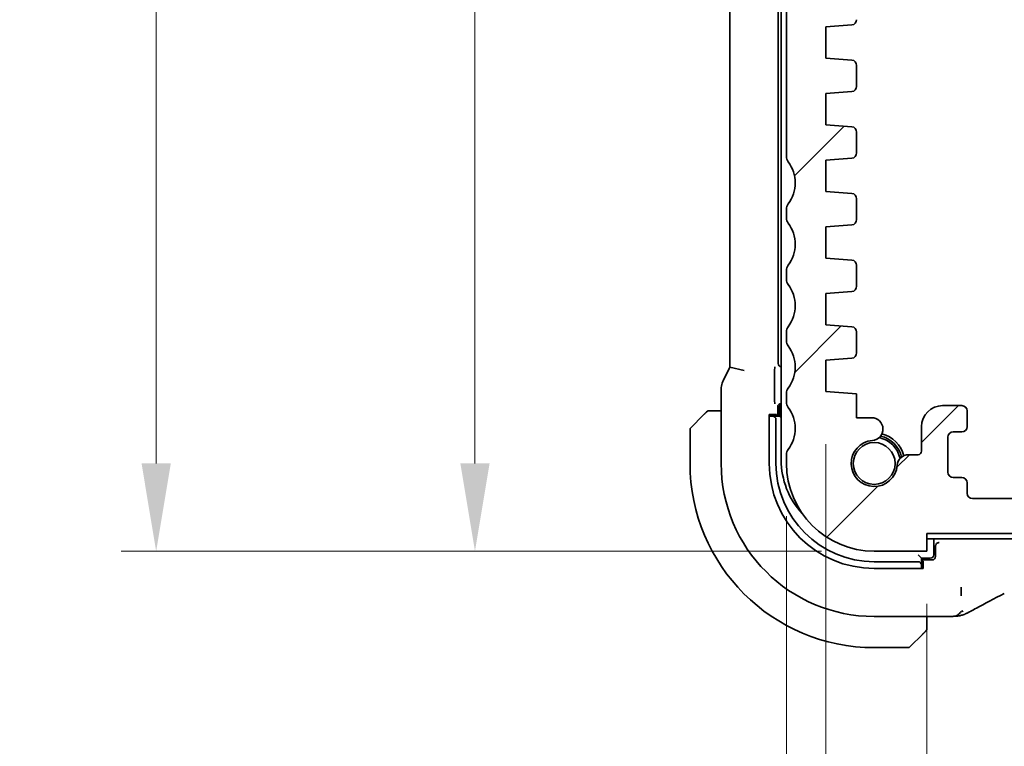
# Model space of a CAD drawing. Units: millimetres. Extents: x 0 to 3950, y 0 to 702.
# Drawn here: x 1101 to 1157, y 89 to 131 of the extents above; entities that cross this region are included whole.
import ezdxf

# ---------------------------------------------------------------- set-up
doc = ezdxf.new("R2010")
doc.units = ezdxf.units.MM
doc.header["$LTSCALE"] = 2
doc.layers.get('Defpoints').update_dxf_attribs({"lineweight": 25})
for name, color, linetype, lineweight in [('Dimension (ISO)', 7, 'Continuous', 18), ('Hatch (ISO)', 1, 'Continuous', 18), ('Visible (ISO)', 7, 'Continuous', 35)]:
    doc.layers.add(name, color=color, linetype=linetype, lineweight=lineweight)
doc.styles.add('Note Text (TK)', font='txt')
doc.dimstyles.new('Default - Method 1b (TK)', dxfattribs={"dimscale": 2, "dimtxt": 2.5, "dimasz": 2.5, "dimexe": 1, "dimexo": 1.5, "dimgap": 1, "dimtad": 1, "dimtoh": 1, "dimrnd": 1e-08, "dimdsep": 46, "dimtxsty": 'Note Text (TK)', "dimcen": 0.09, "dimdle": 5, "dimclrd": 100, "dimclre": 100, "dimclrt": 7, "dimadec": 1, "dimazin": 1, "dimtfac": 1, "dimtmove": 0, "dimatfit": 3, "dimfxl": 1, "dimtolj": 1, "dimlwd": -1, "dimlwe": -1, "dimarcsym": 0})

# ---------------------------------------------------------------- blocks, each defined once
blk = doc.blocks.new('*D24')
at = {"layer": 'Defpoints', "color": 0}
for p in [(1144.755, 179.559), (1126.494, 100.609), (1149.255, 100.609)]:
    blk.add_point(p, dxfattribs=at)
at = {"layer": 'Dimension (ISO)', "color": 100}
for p, q in [((1141.755, 179.559), (1124.494, 179.559)), ((1126.494, 174.559), (1126.494, 105.609)), ((1146.255, 100.609), (1124.494, 100.609))]:
    blk.add_line(p, q, dxfattribs=at)
for points in [[(1125.661, 174.559), (1127.328, 174.559), (1126.494, 179.559)], [(1125.661, 105.609), (1127.328, 105.609), (1126.494, 100.609)]]:
    blk.add_solid(points, dxfattribs=at)
at = {"layer": 'Dimension (ISO)', "color": 7, "insert": (1121.994, 132.499), "char_height": 5, "attachment_point": 4, "rotation": 90, "style": 'Note Text (TK)'}
blk.add_mtext('\\A1;78.95', dxfattribs=at)
blk = doc.blocks.new('*D25')
at = {"layer": 'Defpoints', "color": 0}
for p in [(1108.319, 190.609), (1149.254, 190.609), (1149.255, 100.609)]:
    blk.add_point(p, dxfattribs=at)
at = {"layer": 'Dimension (ISO)', "color": 100}
for p, q in [((1146.254, 190.609), (1106.319, 190.609)), ((1108.319, 105.609), (1108.319, 185.609)), ((1146.255, 100.609), (1106.319, 100.609))]:
    blk.add_line(p, q, dxfattribs=at)
for points in [[(1107.486, 185.609), (1109.153, 185.609), (1108.319, 190.609)], [(1107.486, 105.609), (1109.153, 105.609), (1108.319, 100.609)]]:
    blk.add_solid(points, dxfattribs=at)
at = {"layer": 'Dimension (ISO)', "color": 7, "insert": (1103.819, 142.299), "char_height": 5, "attachment_point": 4, "rotation": 90, "style": 'Note Text (TK)'}
blk.add_mtext('\\A1;90', dxfattribs=at)
blk = doc.blocks.new('*D27')
at = {"layer": 'Defpoints', "color": 0}
for p in [(1152.255, 100.609), (1276.255, 100.609), (1152.255, 58.455)]:
    blk.add_point(p, dxfattribs=at)
at = {"layer": 'Dimension (ISO)', "color": 100}
for p, q in [((1152.255, 97.609), (1152.255, 56.455)), ((1276.255, 97.609), (1276.255, 56.455)), ((1271.255, 58.455), (1157.255, 58.455))]:
    blk.add_line(p, q, dxfattribs=at)
for points in [[(1157.255, 59.288), (1157.255, 57.622), (1152.255, 58.455)], [(1271.255, 59.288), (1271.255, 57.622), (1276.255, 58.455)]]:
    blk.add_solid(points, dxfattribs=at)
at = {"layer": 'Dimension (ISO)', "color": 7, "insert": (1209.297, 62.955), "char_height": 5, "attachment_point": 4, "style": 'Note Text (TK)'}
blk.add_mtext('\\A1;124', dxfattribs=at)
blk = doc.blocks.new('*D29')
at = {"layer": 'Defpoints', "color": 0}
for p in [(1146.505, 109.709), (1282.004, 109.709), (1146.505, 41.361)]:
    blk.add_point(p, dxfattribs=at)
at = {"layer": 'Dimension (ISO)', "color": 100}
for p, q in [((1146.505, 106.709), (1146.505, 39.361)), ((1282.004, 106.709), (1282.004, 39.361)), ((1277.004, 41.361), (1151.505, 41.361))]:
    blk.add_line(p, q, dxfattribs=at)
for points in [[(1151.505, 42.194), (1151.505, 40.528), (1146.505, 41.361)], [(1277.004, 42.194), (1277.004, 40.528), (1282.004, 41.361)]]:
    blk.add_solid(points, dxfattribs=at)
at = {"layer": 'Dimension (ISO)', "color": 7, "insert": (1206.811, 45.861), "char_height": 5, "attachment_point": 4, "style": 'Note Text (TK)'}
blk.add_mtext('\\A1;135.5', dxfattribs=at)
blk = doc.blocks.new('*D30')
at = {"layer": 'Defpoints', "color": 0}
for p in [(1144.255, 105.609), (1284.255, 105.609), (1144.255, 24.85)]:
    blk.add_point(p, dxfattribs=at)
at = {"layer": 'Dimension (ISO)', "color": 100}
for p, q in [((1144.255, 102.609), (1144.255, 22.85)), ((1284.255, 102.609), (1284.255, 22.85)), ((1279.255, 24.85), (1149.255, 24.85))]:
    blk.add_line(p, q, dxfattribs=at)
for points in [[(1149.255, 25.683), (1149.255, 24.017), (1144.255, 24.85)], [(1279.255, 25.683), (1279.255, 24.017), (1284.255, 24.85)]]:
    blk.add_solid(points, dxfattribs=at)
at = {"layer": 'Dimension (ISO)', "color": 7, "insert": (1209.311, 29.35), "char_height": 5, "attachment_point": 4, "style": 'Note Text (TK)'}
blk.add_mtext('\\A1;140', dxfattribs=at)
blk = doc.blocks.new('*D34')
at = {"layer": 'Defpoints', "color": 0}
for p in [(1160.855, 103.609), (1152.255, 101.609), (1198.263, 101.609)]:
    blk.add_point(p, dxfattribs=at)
at = {"layer": 'Dimension (ISO)', "color": 100}
for p, q in [((1198.263, 108.609), (1198.263, 113.609)), ((1198.263, 103.609), (1198.263, 101.609)), ((1198.263, 96.609), (1198.263, 91.609))]:
    blk.add_line(p, q, dxfattribs=at)
for points in [[(1197.43, 108.609), (1199.097, 108.609), (1198.263, 103.609)], [(1197.43, 96.609), (1199.097, 96.609), (1198.263, 101.609)]]:
    blk.add_solid(points, dxfattribs=at)
at = {"layer": 'Dimension (ISO)', "color": 7, "insert": (1192.293, 92.279), "char_height": 5, "attachment_point": 4, "rotation": 90, "style": 'Note Text (TK)'}
blk.add_mtext('\\A1;2', dxfattribs=at)

msp = doc.modelspace()

# ---------------------------------------------------------------- hatches: boundary and pattern name
at = {"layer": 'Hatch (ISO)'}
h = msp.add_hatch(dxfattribs=at)
h.set_pattern_fill('ANSI31', color=256, scale=63.5, style=0)
h.set_pattern_definition([(45, (755.75, -20), (-5.61266, 5.61266), [])])
edge = h.paths.add_edge_path()
edge.add_ellipse((1144.7545, 106.1088), major_axis=(-0.4, 0.3), ratio=1, start_angle=0, end_angle=36.8699)
edge.add_line((1144.2545, 106.1088), (1144.2545, 105.6088))
edge.add_ellipse((1149.2545, 105.6088), major_axis=(-5, 0), ratio=1, start_angle=0, end_angle=90)
edge.add_line((1149.2545, 100.6088), (1152.2545, 100.6088))
edge.add_line((1152.2545, 100.6088), (1152.2545, 101.6088))
edge.add_line((1152.2545, 101.6088), (1276.2545, 101.6088))
edge.add_line((1276.2545, 101.6088), (1276.2545, 100.6088))
edge.add_line((1276.2545, 100.6088), (1279.2545, 100.6088))
edge.add_ellipse((1279.2545, 105.6088), major_axis=(0, -5), ratio=1, start_angle=0, end_angle=90)
edge.add_line((1284.2545, 105.6088), (1284.2545, 106.1088))
edge.add_ellipse((1283.7545, 106.1088), major_axis=(0.5, 0), ratio=1, start_angle=0, end_angle=36.8699)
edge.add_ellipse((1285.7545, 107.6088), major_axis=(-1.6, -1.2), ratio=1, start_angle=286.2602, end_angle=360, ccw=False)
edge.add_ellipse((1283.7545, 109.1088), major_axis=(0.4, -0.3), ratio=1, start_angle=0, end_angle=36.8699)
edge.add_line((1284.2545, 109.1088), (1284.2545, 109.6088))
edge.add_ellipse((1283.7545, 109.6088), major_axis=(0.5, 0), ratio=1, start_angle=0, end_angle=36.8699)
edge.add_ellipse((1285.7545, 111.1088), major_axis=(-1.6, -1.2), ratio=1, start_angle=286.2602, end_angle=360, ccw=False)
edge.add_ellipse((1283.7545, 112.6088), major_axis=(0.4, -0.3), ratio=1, start_angle=0, end_angle=36.8699)
edge.add_line((1284.2545, 112.6088), (1284.2545, 113.1088))
edge.add_ellipse((1283.7545, 113.1088), major_axis=(0.5, 0), ratio=1, start_angle=0, end_angle=36.8699)
edge.add_ellipse((1285.7545, 114.6088), major_axis=(-1.6, -1.2), ratio=1, start_angle=286.2602, end_angle=360, ccw=False)
edge.add_ellipse((1283.7545, 116.1088), major_axis=(0.4, -0.3), ratio=1, start_angle=0, end_angle=36.8699)
edge.add_line((1284.2545, 116.1088), (1284.2545, 116.6088))
edge.add_ellipse((1283.7545, 116.6088), major_axis=(0.5, 0), ratio=1, start_angle=0, end_angle=36.8699)
edge.add_ellipse((1285.7545, 118.1088), major_axis=(-1.6, -1.2), ratio=1, start_angle=286.2602, end_angle=360, ccw=False)
edge.add_ellipse((1283.7545, 119.6088), major_axis=(0.4, -0.3), ratio=1, start_angle=0, end_angle=36.8699)
edge.add_line((1284.2545, 119.6088), (1284.2545, 120.1088))
edge.add_ellipse((1283.7545, 120.1088), major_axis=(0.5, 0), ratio=1, start_angle=0, end_angle=36.8699)
edge.add_ellipse((1285.7545, 121.6088), major_axis=(-1.6, -1.2), ratio=1, start_angle=286.2602, end_angle=360, ccw=False)
edge.add_ellipse((1283.7545, 123.1088), major_axis=(0.4, -0.3), ratio=1, start_angle=0, end_angle=36.8699)
edge.add_line((1284.2545, 123.1088), (1284.2545, 178.0588))
edge.add_ellipse((1283.7545, 178.0588), major_axis=(0.5, 0), ratio=1, start_angle=0, end_angle=36.8699)
edge.add_ellipse((1285.7545, 179.5588), major_axis=(-1.6, -1.2), ratio=1, start_angle=323.1301, end_angle=360, ccw=False)
edge.add_line((1283.7545, 179.5588), (1283.7544, 179.5588))
edge.add_line((1283.7544, 179.5588), (1282.8544, 179.5588))
edge.add_ellipse((1282.8544, 179.2588), major_axis=(0, 0.3), ratio=1, start_angle=0, end_angle=90)
edge.add_line((1282.5544, 179.2588), (1282.5544, 178.0087))
edge.add_line((1282.5544, 178.0087), (1282.5544, 176.5089))
edge.add_line((1282.5544, 176.5089), (1282.5544, 176.3088))
edge.add_ellipse((1282.2544, 176.3088), major_axis=(0.3, 0), ratio=1, start_angle=270, end_angle=360, ccw=False)
edge.add_line((1282.2544, 176.0088), (1280.8544, 176.0088))
edge.add_ellipse((1280.8544, 176.3088), major_axis=(0, -0.3), ratio=1, start_angle=270, end_angle=360, ccw=False)
edge.add_line((1280.5544, 176.3088), (1280.5544, 176.5087))
edge.add_line((1280.5544, 176.5087), (1280.5544, 178.0089))
edge.add_line((1280.5544, 178.0089), (1280.5544, 179.2588))
edge.add_ellipse((1280.2544, 179.2588), major_axis=(0.3, 0), ratio=1, start_angle=0, end_angle=90)
edge.add_line((1280.2544, 179.5588), (1279.3544, 179.5588))
edge.add_ellipse((1279.3544, 179.2588), major_axis=(0, 0.3), ratio=1, start_angle=0, end_angle=90)
edge.add_line((1279.0544, 179.2588), (1279.0544, 175.5588))
edge.add_ellipse((1280.0544, 175.5588), major_axis=(-1, 0), ratio=1, start_angle=0, end_angle=90)
edge.add_line((1280.0544, 174.5588), (1281.7544, 174.5588))
edge.add_ellipse((1281.7544, 174.0588), major_axis=(0, 0.5), ratio=1, start_angle=270, end_angle=360, ccw=False)
edge.add_line((1282.2544, 174.0588), (1282.2533, 133.0088))
edge.add_ellipse((1281.7533, 133.0088), major_axis=(0.5, 0), ratio=1, start_angle=270.00165, end_angle=360, ccw=False)
edge.add_line((1281.7533, 132.5088), (1280.5544, 132.5088))
edge.add_ellipse((1280.5544, 132.2088), major_axis=(0, 0.3), ratio=1, start_angle=0, end_angle=89.99998)
edge.add_line((1280.2544, 132.2088), (1280.2544, 130.9109))
edge.add_ellipse((1280.5544, 130.9109), major_axis=(-0.3, 0), ratio=1, start_angle=0, end_angle=86.00002)
edge.add_line((1280.5335, 130.6117), (1282.0044, 130.5088))
edge.add_line((1282.0044, 130.5088), (1282.0044, 128.7088))
edge.add_line((1282.0044, 128.7088), (1280.5335, 128.606))
edge.add_ellipse((1280.5544, 128.3067), major_axis=(-0.0209, 0.2993), ratio=1, start_angle=0, end_angle=86)
edge.add_line((1280.2544, 128.3067), (1280.2544, 127.1109))
edge.add_ellipse((1280.5544, 127.1109), major_axis=(-0.3, 0), ratio=1, start_angle=0, end_angle=86)
edge.add_line((1280.5335, 126.8117), (1282.0044, 126.7088))
edge.add_line((1282.0044, 126.7088), (1282.0044, 124.9088))
edge.add_line((1282.0044, 124.9088), (1280.5335, 124.806))
edge.add_ellipse((1280.5544, 124.5067), major_axis=(-0.0209, 0.2993), ratio=1, start_angle=0, end_angle=86)
edge.add_line((1280.2544, 124.5067), (1280.2544, 123.3109))
edge.add_ellipse((1280.5544, 123.3109), major_axis=(-0.3, 0), ratio=1, start_angle=0, end_angle=86)
edge.add_line((1280.5335, 123.0117), (1282.0044, 122.9088))
edge.add_line((1282.0044, 122.9088), (1282.0044, 121.1088))
edge.add_line((1282.0044, 121.1088), (1280.5335, 121.006))
edge.add_ellipse((1280.5544, 120.7067), major_axis=(-0.0209, 0.2993), ratio=1, start_angle=0, end_angle=86)
edge.add_line((1280.2544, 120.7067), (1280.2544, 119.5109))
edge.add_ellipse((1280.5544, 119.5109), major_axis=(-0.3, 0), ratio=1, start_angle=0, end_angle=86)
edge.add_line((1280.5335, 119.2117), (1282.0044, 119.1088))
edge.add_line((1282.0044, 119.1088), (1282.0044, 117.3088))
edge.add_line((1282.0044, 117.3088), (1280.5335, 117.206))
edge.add_ellipse((1280.5544, 116.9067), major_axis=(-0.0209, 0.2993), ratio=1, start_angle=0, end_angle=86)
edge.add_line((1280.2544, 116.9067), (1280.2544, 115.7109))
edge.add_ellipse((1280.5544, 115.7109), major_axis=(-0.3, 0), ratio=1, start_angle=0, end_angle=86)
edge.add_line((1280.5335, 115.4117), (1282.0044, 115.3088))
edge.add_line((1282.0044, 115.3088), (1282.0044, 113.5088))
edge.add_line((1282.0044, 113.5088), (1280.5335, 113.406))
edge.add_ellipse((1280.5544, 113.1067), major_axis=(-0.0209, 0.2993), ratio=1, start_angle=0, end_angle=86)
edge.add_line((1280.2544, 113.1067), (1280.2544, 111.9109))
edge.add_ellipse((1280.5544, 111.9109), major_axis=(-0.3, 0), ratio=1, start_angle=0, end_angle=86)
edge.add_line((1280.5335, 111.6117), (1282.0044, 111.5088))
edge.add_line((1282.0044, 111.5088), (1282.0044, 109.7088))
edge.add_line((1282.0044, 109.7088), (1280.2544, 109.5864))
edge.add_line((1280.2544, 109.5864), (1280.2545, 108.2182))
edge.add_line((1280.2545, 108.2182), (1279.4024, 108.2182))
edge.add_ellipse((1279.4024, 107.5682), major_axis=(0, 0.65), ratio=1, start_angle=0, end_angle=175.68334)
edge.add_ellipse((1279.2544, 105.6088), major_axis=(0.099, 1.3113), ratio=1, start_angle=98.63332, end_angle=360, ccw=False)
edge.add_ellipse((1277.295, 105.4609), major_axis=(0.6482, 0.0489), ratio=1, start_angle=0, end_angle=85.67873)
edge.add_line((1277.2951, 106.1109), (1276.7545, 106.1109))
edge.add_ellipse((1276.7545, 106.3109), major_axis=(0, -0.2), ratio=1, start_angle=270, end_angle=360, ccw=False)
edge.add_line((1276.5545, 106.3109), (1276.5545, 107.7088))
edge.add_ellipse((1275.3545, 107.7088), major_axis=(1.2, 0), ratio=1, start_angle=0, end_angle=90)
edge.add_line((1275.3545, 108.9088), (1274.2545, 108.9088))
edge.add_ellipse((1274.2545, 108.6088), major_axis=(0, 0.3), ratio=1, start_angle=0, end_angle=90)
edge.add_line((1273.9545, 108.6088), (1273.9545, 107.7088))
edge.add_ellipse((1274.2545, 107.7088), major_axis=(-0.3, 0), ratio=1, start_angle=0, end_angle=90)
edge.add_line((1274.2545, 107.4088), (1274.7545, 107.4088))
edge.add_ellipse((1274.7545, 107.1088), major_axis=(0, 0.3), ratio=1, start_angle=270, end_angle=360, ccw=False)
edge.add_line((1275.0545, 107.1088), (1275.0545, 105.1088))
edge.add_ellipse((1274.7545, 105.1088), major_axis=(0.3, 0), ratio=1, start_angle=270, end_angle=360, ccw=False)
edge.add_line((1274.7545, 104.8088), (1274.2545, 104.8088))
edge.add_ellipse((1274.2545, 104.5088), major_axis=(0, 0.3), ratio=1, start_angle=0, end_angle=90)
edge.add_line((1273.9545, 104.5088), (1273.9545, 103.9088))
edge.add_ellipse((1273.6545, 103.9088), major_axis=(0.3, 0), ratio=1, start_angle=270, end_angle=360, ccw=False)
edge.add_line((1273.6545, 103.6088), (1270.8545, 103.6088))
edge.add_ellipse((1270.8545, 103.9088), major_axis=(0, -0.3), ratio=1, start_angle=270, end_angle=360, ccw=False)
edge.add_line((1270.5545, 103.9088), (1270.5545, 104.5088))
edge.add_ellipse((1270.2545, 104.5088), major_axis=(0.3, 0), ratio=1, start_angle=0, end_angle=90)
edge.add_line((1270.2545, 104.8088), (1269.7545, 104.8088))
edge.add_ellipse((1269.7545, 105.1088), major_axis=(0, -0.3), ratio=1, start_angle=270, end_angle=360, ccw=False)
edge.add_line((1269.4545, 105.1088), (1269.4545, 107.1088))
edge.add_ellipse((1269.7545, 107.1088), major_axis=(-0.3, 0), ratio=1, start_angle=270, end_angle=360, ccw=False)
edge.add_line((1269.7545, 107.4088), (1270.2545, 107.4088))
edge.add_ellipse((1270.2545, 107.7088), major_axis=(0, -0.3), ratio=1, start_angle=0, end_angle=90)
edge.add_line((1270.5545, 107.7088), (1270.5545, 108.6088))
edge.add_ellipse((1270.2545, 108.6088), major_axis=(0.3, 0), ratio=1, start_angle=0, end_angle=90)
edge.add_line((1270.2545, 108.9088), (1268.2545, 108.9088))
edge.add_ellipse((1268.2545, 108.6088), major_axis=(0, 0.3), ratio=1, start_angle=0, end_angle=90)
edge.add_line((1267.9545, 108.6088), (1267.9545, 103.9088))
edge.add_ellipse((1267.6545, 103.9088), major_axis=(0.3, 0), ratio=1, start_angle=270, end_angle=360, ccw=False)
edge.add_line((1267.6545, 103.6088), (1160.8545, 103.6088))
edge.add_ellipse((1160.8545, 103.9088), major_axis=(0, -0.3), ratio=1, start_angle=270, end_angle=360, ccw=False)
edge.add_line((1160.5545, 103.9088), (1160.5545, 108.6088))
edge.add_ellipse((1160.2545, 108.6088), major_axis=(0.3, 0), ratio=1, start_angle=0, end_angle=90)
edge.add_line((1160.2545, 108.9088), (1158.2545, 108.9088))
edge.add_ellipse((1158.2545, 108.6088), major_axis=(0, 0.3), ratio=1, start_angle=0, end_angle=90)
edge.add_line((1157.9545, 108.6088), (1157.9545, 107.7088))
edge.add_ellipse((1158.2545, 107.7088), major_axis=(-0.3, 0), ratio=1, start_angle=0, end_angle=90)
edge.add_line((1158.2545, 107.4088), (1158.7545, 107.4088))
edge.add_ellipse((1158.7545, 107.1088), major_axis=(0, 0.3), ratio=1, start_angle=270, end_angle=360, ccw=False)
edge.add_line((1159.0545, 107.1088), (1159.0545, 105.1088))
edge.add_ellipse((1158.7545, 105.1088), major_axis=(0.3, 0), ratio=1, start_angle=270, end_angle=360, ccw=False)
edge.add_line((1158.7545, 104.8088), (1158.2545, 104.8088))
edge.add_ellipse((1158.2545, 104.5088), major_axis=(0, 0.3), ratio=1, start_angle=0, end_angle=90)
edge.add_line((1157.9545, 104.5088), (1157.9545, 103.9088))
edge.add_ellipse((1157.6545, 103.9088), major_axis=(0.3, 0), ratio=1, start_angle=270, end_angle=360, ccw=False)
edge.add_line((1157.6545, 103.6088), (1154.8545, 103.6088))
edge.add_ellipse((1154.8545, 103.9088), major_axis=(0, -0.3), ratio=1, start_angle=270, end_angle=360, ccw=False)
edge.add_line((1154.5545, 103.9088), (1154.5545, 104.5088))
edge.add_ellipse((1154.2545, 104.5088), major_axis=(0.3, 0), ratio=1, start_angle=0, end_angle=90)
edge.add_line((1154.2545, 104.8088), (1153.7545, 104.8088))
edge.add_ellipse((1153.7545, 105.1088), major_axis=(0, -0.3), ratio=1, start_angle=270, end_angle=360, ccw=False)
edge.add_line((1153.4545, 105.1088), (1153.4545, 107.1088))
edge.add_ellipse((1153.7545, 107.1088), major_axis=(-0.3, 0), ratio=1, start_angle=270, end_angle=360, ccw=False)
edge.add_line((1153.7545, 107.4088), (1154.2545, 107.4088))
edge.add_ellipse((1154.2545, 107.7088), major_axis=(0, -0.3), ratio=1, start_angle=0, end_angle=90)
edge.add_line((1154.5545, 107.7088), (1154.5545, 108.6088))
edge.add_ellipse((1154.2545, 108.6088), major_axis=(0.3, 0), ratio=1, start_angle=0, end_angle=90)
edge.add_line((1154.2545, 108.9088), (1153.1545, 108.9088))
edge.add_ellipse((1153.1545, 107.7088), major_axis=(0, 1.2), ratio=1, start_angle=0, end_angle=90)
edge.add_line((1151.9545, 107.7088), (1151.9545, 106.3109))
edge.add_ellipse((1151.7545, 106.3109), major_axis=(0.2, 0), ratio=1, start_angle=270, end_angle=360, ccw=False)
edge.add_line((1151.7545, 106.1109), (1151.2139, 106.1109))
edge.add_ellipse((1151.2139, 105.4609), major_axis=(0, 0.65), ratio=1, start_angle=0, end_angle=85.68204)
edge.add_ellipse((1149.2545, 105.6088), major_axis=(1.3113, -0.099), ratio=1, start_angle=98.63332, end_angle=360, ccw=False)
edge.add_ellipse((1149.1066, 107.5682), major_axis=(0.0489, -0.6482), ratio=1, start_angle=0, end_angle=175.68334)
edge.add_line((1149.1066, 108.2182), (1148.2545, 108.2182))
edge.add_line((1148.2545, 108.2182), (1148.2545, 109.5864))
edge.add_line((1148.2545, 109.5864), (1146.5045, 109.7088))
edge.add_line((1146.5045, 109.7088), (1146.5045, 111.5088))
edge.add_line((1146.5045, 111.5088), (1147.9754, 111.6117))
edge.add_ellipse((1147.9545, 111.9109), major_axis=(0.0209, -0.2993), ratio=1, start_angle=0, end_angle=86)
edge.add_line((1148.2545, 111.9109), (1148.2545, 113.1067))
edge.add_ellipse((1147.9545, 113.1067), major_axis=(0.3, 0), ratio=1, start_angle=0, end_angle=86)
edge.add_line((1147.9754, 113.406), (1146.5045, 113.5088))
edge.add_line((1146.5045, 113.5088), (1146.5045, 115.3088))
edge.add_line((1146.5045, 115.3088), (1147.9754, 115.4117))
edge.add_ellipse((1147.9545, 115.7109), major_axis=(0.0209, -0.2993), ratio=1, start_angle=0, end_angle=86)
edge.add_line((1148.2545, 115.7109), (1148.2545, 116.9067))
edge.add_ellipse((1147.9545, 116.9067), major_axis=(0.3, 0), ratio=1, start_angle=0, end_angle=86)
edge.add_line((1147.9754, 117.206), (1146.5045, 117.3088))
edge.add_line((1146.5045, 117.3088), (1146.5045, 119.1088))
edge.add_line((1146.5045, 119.1088), (1147.9754, 119.2117))
edge.add_ellipse((1147.9545, 119.5109), major_axis=(0.0209, -0.2993), ratio=1, start_angle=0, end_angle=86)
edge.add_line((1148.2545, 119.5109), (1148.2545, 120.7067))
edge.add_ellipse((1147.9545, 120.7067), major_axis=(0.3, 0), ratio=1, start_angle=0, end_angle=86)
edge.add_line((1147.9754, 121.006), (1146.5045, 121.1088))
edge.add_line((1146.5045, 121.1088), (1146.5045, 122.9088))
edge.add_line((1146.5045, 122.9088), (1147.9754, 123.0117))
edge.add_ellipse((1147.9545, 123.3109), major_axis=(0.0209, -0.2993), ratio=1, start_angle=0, end_angle=86)
edge.add_line((1148.2545, 123.3109), (1148.2545, 124.5067))
edge.add_ellipse((1147.9545, 124.5067), major_axis=(0.3, 0), ratio=1, start_angle=0, end_angle=86)
edge.add_line((1147.9754, 124.806), (1146.5045, 124.9088))
edge.add_line((1146.5045, 124.9088), (1146.5045, 126.7088))
edge.add_line((1146.5045, 126.7088), (1147.9754, 126.8117))
edge.add_ellipse((1147.9545, 127.1109), major_axis=(0.0209, -0.2993), ratio=1, start_angle=0, end_angle=86)
edge.add_line((1148.2545, 127.1109), (1148.2545, 128.3067))
edge.add_ellipse((1147.9545, 128.3067), major_axis=(0.3, 0), ratio=1, start_angle=0, end_angle=86)
edge.add_line((1147.9754, 128.606), (1146.5045, 128.7088))
edge.add_line((1146.5045, 128.7088), (1146.5045, 130.5088))
edge.add_line((1146.5045, 130.5088), (1147.9754, 130.6117))
edge.add_ellipse((1147.9545, 130.9109), major_axis=(0.0209, -0.2993), ratio=1, start_angle=0, end_angle=86.00002)
edge.add_line((1148.2545, 130.9109), (1148.2545, 132.2088))
edge.add_ellipse((1147.9545, 132.2088), major_axis=(0.3, 0), ratio=1, start_angle=0, end_angle=89.99998)
edge.add_line((1147.9545, 132.5088), (1146.7557, 132.5088))
edge.add_ellipse((1146.7557, 133.0088), major_axis=(0, -0.5), ratio=1, start_angle=270.00165, end_angle=360, ccw=False)
edge.add_line((1146.2557, 133.0088), (1146.2545, 174.0588))
edge.add_ellipse((1146.7545, 174.0588), major_axis=(-0.5, 0), ratio=1, start_angle=270, end_angle=360, ccw=False)
edge.add_line((1146.7545, 174.5588), (1148.4545, 174.5588))
edge.add_ellipse((1148.4545, 175.5588), major_axis=(0, -1), ratio=1, start_angle=0, end_angle=90)
edge.add_line((1149.4545, 175.5588), (1149.4545, 179.2588))
edge.add_ellipse((1149.1545, 179.2588), major_axis=(0.3, 0), ratio=1, start_angle=0, end_angle=90)
edge.add_line((1149.1545, 179.5588), (1149.1544, 179.5588))
edge.add_line((1149.1544, 179.5588), (1148.2545, 179.5588))
edge.add_ellipse((1148.2545, 179.2588), major_axis=(0, 0.3), ratio=1, start_angle=0, end_angle=90)
edge.add_line((1147.9545, 179.2588), (1147.9545, 178.0088))
edge.add_line((1147.9545, 178.0088), (1147.9545, 176.5088))
edge.add_line((1147.9545, 176.5088), (1147.9545, 176.3088))
edge.add_ellipse((1147.6545, 176.3088), major_axis=(0.3, 0), ratio=1, start_angle=270, end_angle=360, ccw=False)
edge.add_line((1147.6545, 176.0088), (1146.2545, 176.0088))
edge.add_ellipse((1146.2545, 176.3088), major_axis=(0, -0.3), ratio=1, start_angle=270, end_angle=360, ccw=False)
edge.add_line((1145.9545, 176.3088), (1145.9545, 176.5088))
edge.add_line((1145.9545, 176.5088), (1145.9545, 178.0088))
edge.add_line((1145.9545, 178.0088), (1145.9545, 179.2588))
edge.add_ellipse((1145.6545, 179.2588), major_axis=(0.3, 0), ratio=1, start_angle=0, end_angle=90)
edge.add_line((1145.6545, 179.5588), (1144.7545, 179.5588))
edge.add_ellipse((1142.7545, 179.5588), major_axis=(2, 0), ratio=1, start_angle=323.1301, end_angle=360, ccw=False)
edge.add_ellipse((1144.7545, 178.0588), major_axis=(-0.4, 0.3), ratio=1, start_angle=0, end_angle=36.8699)
edge.add_line((1144.2545, 178.0588), (1144.2545, 123.1088))
edge.add_ellipse((1144.7545, 123.1088), major_axis=(-0.5, 0), ratio=1, start_angle=0, end_angle=36.8699)
edge.add_ellipse((1142.7545, 121.6088), major_axis=(1.6, 1.2), ratio=1, start_angle=286.2602, end_angle=360, ccw=False)
edge.add_ellipse((1144.7545, 120.1088), major_axis=(-0.4, 0.3), ratio=1, start_angle=0, end_angle=36.8699)
edge.add_line((1144.2545, 120.1088), (1144.2545, 119.6088))
edge.add_ellipse((1144.7545, 119.6088), major_axis=(-0.5, 0), ratio=1, start_angle=0, end_angle=36.8699)
edge.add_ellipse((1142.7545, 118.1088), major_axis=(1.6, 1.2), ratio=1, start_angle=286.2602, end_angle=360, ccw=False)
edge.add_ellipse((1144.7545, 116.6088), major_axis=(-0.4, 0.3), ratio=1, start_angle=0, end_angle=36.8699)
edge.add_line((1144.2545, 116.6088), (1144.2545, 116.1088))
edge.add_ellipse((1144.7545, 116.1088), major_axis=(-0.5, 0), ratio=1, start_angle=0, end_angle=36.8699)
edge.add_ellipse((1142.7545, 114.6088), major_axis=(1.6, 1.2), ratio=1, start_angle=286.2602, end_angle=360, ccw=False)
edge.add_ellipse((1144.7545, 113.1088), major_axis=(-0.4, 0.3), ratio=1, start_angle=0, end_angle=36.8699)
edge.add_line((1144.2545, 113.1088), (1144.2545, 112.6088))
edge.add_ellipse((1144.7545, 112.6088), major_axis=(-0.5, 0), ratio=1, start_angle=0, end_angle=36.8699)
edge.add_ellipse((1142.7545, 111.1088), major_axis=(1.6, 1.2), ratio=1, start_angle=286.2602, end_angle=360, ccw=False)
edge.add_ellipse((1144.7545, 109.6088), major_axis=(-0.4, 0.3), ratio=1, start_angle=0, end_angle=36.8699)
edge.add_line((1144.2545, 109.6088), (1144.2545, 109.1088))
edge.add_ellipse((1144.7545, 109.1088), major_axis=(-0.5, 0), ratio=1, start_angle=0, end_angle=36.8699)
edge.add_ellipse((1142.7545, 107.6088), major_axis=(1.6, 1.2), ratio=1, start_angle=286.2602, end_angle=360, ccw=False)

# ---------------------------------------------------------------- linework, layer by layer
at = {"layer": 'Visible (ISO)'}
for p, q in [((1143.9544, 185.4088), (1143.9544, 105.8088)), ((1141.0329, 180.1155), (1141.0329, 111.1021)), ((1143.7824, 111.3083), (1143.7824, 179.9093)), ((1144.2545, 178.0588), (1144.2545, 123.1088)), ((1146.5045, 130.5088), (1147.9754, 130.6117)), ((1146.5045, 128.7088), (1146.5045, 130.5088)), ((1147.9754, 128.606), (1146.5045, 128.7088)), ((1148.2545, 127.1109), (1148.2545, 128.3067)), ((1146.5045, 126.7088), (1147.9754, 126.8117)), ((1146.5045, 124.9088), (1146.5045, 126.7088)), ((1147.9754, 124.806), (1146.5045, 124.9088)), ((1148.2545, 123.3109), (1148.2545, 124.5067)), ((1146.5045, 122.9088), (1147.9754, 123.0117)), ((1146.5045, 121.1088), (1146.5045, 122.9088)), ((1147.9754, 121.006), (1146.5045, 121.1088)), ((1148.2545, 119.5109), (1148.2545, 120.7067)), ((1144.2545, 120.1088), (1144.2545, 119.6088)), ((1146.5045, 119.1088), (1147.9754, 119.2117)), ((1146.5045, 117.3088), (1146.5045, 119.1088)), ((1147.9754, 117.206), (1146.5045, 117.3088)), ((1148.2545, 115.7109), (1148.2545, 116.9067)), ((1144.2545, 116.6088), (1144.2545, 116.1088)), ((1146.5045, 115.3088), (1147.9754, 115.4117)), ((1146.5045, 113.5088), (1146.5045, 115.3088)), ((1147.9754, 113.406), (1146.5045, 113.5088)), ((1144.2545, 113.1088), (1144.2545, 112.6088)), ((1148.2545, 111.9109), (1148.2545, 113.1067)), ((1146.5045, 111.5088), (1147.9754, 111.6117)), ((1146.5045, 109.7088), (1146.5045, 111.5088)), ((1141.0329, 111.1021), (1140.6384, 110.3132)), ((1141.8329, 110.9133), (1141.0329, 111.1021)), ((1143.5726, 109.3389), (1143.5726, 110.7739)), ((1140.5329, 109.8661), (1140.5329, 105.6088)), ((1144.2545, 109.6088), (1144.2545, 109.1088)), ((1148.2545, 109.5864), (1146.5045, 109.7088)), ((1148.2545, 108.2182), (1148.2545, 109.5864)), ((1143.954, 109.0319), (1143.9544, 109.0319)), ((1154.2545, 108.9088), (1153.1545, 108.9088)), ((1138.813, 107.6674), (1139.5067, 108.3611)), ((1140.5329, 108.6088), (1140.0088, 108.6088)), ((1143.272, 105.6088), (1143.272, 108.4088)), ((1143.272, 108.4088), (1143.6775, 108.4088)), ((1143.6775, 108.4088), (1143.6775, 108.3088)), ((1143.7544, 108.3088), (1143.7544, 108.8324)), ((1143.8544, 108.8088), (1143.8544, 108.3088)), ((1154.5545, 107.7088), (1154.5545, 108.6088)), ((1143.3456, 108.3088), (1143.272, 108.3088)), ((1143.4613, 108.3088), (1143.3456, 108.3088)), ((1143.8544, 108.3088), (1143.4613, 108.3088)), ((1143.6544, 105.6088), (1143.6544, 108.1088)), ((1143.8544, 108.3088), (1143.9544, 108.2088)), ((1149.1066, 108.2182), (1148.2545, 108.2182)), ((1138.7544, 107.526), (1138.7544, 105.6088)), ((1151.9545, 107.7088), (1151.9545, 106.3109)), ((1153.7545, 107.4088), (1154.2545, 107.4088)), ((1153.4545, 105.1088), (1153.4545, 107.1088)), ((1144.2545, 106.1088), (1144.2545, 105.6088)), ((1151.7545, 106.1109), (1151.2139, 106.1109)), ((1154.2545, 104.8088), (1153.7545, 104.8088)), ((1154.5545, 103.9088), (1154.5545, 104.5088)), ((1157.6545, 103.6088), (1154.8545, 103.6088)), ((1152.2545, 100.6088), (1152.2545, 101.6088)), ((1152.2545, 101.6088), (1276.2545, 101.6088)), ((1152.2545, 101.3088), (1214.2544, 101.3088)), ((1152.6544, 100.4088), (1152.6544, 101.3088)), ((1152.9611, 101.1016), (1152.948, 101.1011)), ((1149.2545, 100.6088), (1152.2545, 100.6088)), ((1152.7544, 100.895), (1152.7544, 100.3088)), ((1151.7544, 100.0088), (1149.2544, 100.0088)), ((1151.7544, 100.4088), (1151.9544, 100.2088)), ((1151.9544, 99.8157), (1151.9544, 100.2088)), ((1151.9544, 100.2088), (1152.4544, 100.2088)), ((1152.5548, 100.1088), (1151.9544, 100.1088)), ((1151.9544, 100.0319), (1152.0544, 100.0319)), ((1152.0544, 100.0319), (1152.0544, 99.6263)), ((1152.0544, 99.6263), (1149.2544, 99.6263)), ((1151.9544, 99.7), (1151.9544, 99.8157)), ((1151.9544, 99.6263), (1151.9544, 99.7)), ((1149.2544, 96.8872), (1153.1636, 96.8872)), ((1152.2544, 96.3632), (1152.2544, 96.8872)), ((1152.0067, 95.8611), (1151.313, 95.1674)), ((1149.2544, 95.1088), (1151.1716, 95.1088))]:
    msp.add_line(p, q, dxfattribs=at)
msp.add_circle((1149.2544, 105.6088), 1.1933, dxfattribs=at)
for centre, radius, start, end in [((1147.9545, 130.9109), 0.3, 274, 0.00002), ((1147.9545, 128.3067), 0.3, 0, 86), ((1147.9545, 127.1109), 0.3, 274, 0), ((1147.9545, 124.5067), 0.3, 0, 86), ((1144.7545, 123.1088), 0.5, 180, 216.8699), ((1147.9545, 123.3109), 0.3, 274, 0), ((1142.7545, 121.6088), 2, 323.1301, 36.8699), ((1147.9545, 120.7067), 0.3, 0, 86), ((1144.7545, 120.1088), 0.5, 143.1301, 180), ((1144.7545, 119.6088), 0.5, 180, 216.8699), ((1142.7545, 118.1088), 2, 323.1301, 36.8699), ((1147.9545, 119.5109), 0.3, 274, 0), ((1144.7545, 116.6088), 0.5, 143.1301, 180), ((1147.9545, 116.9067), 0.3, 0, 86), ((1144.7545, 116.1088), 0.5, 180, 216.8699), ((1142.7545, 114.6088), 2, 323.1301, 36.8699), ((1147.9545, 115.7109), 0.3, 274, 0), ((1144.7545, 113.1088), 0.5, 143.1301, 180), ((1147.9545, 113.1067), 0.3, 0, 86), ((1144.7545, 112.6088), 0.5, 180, 216.8699), ((1142.7545, 111.1088), 2, 323.1301, 36.8699), ((1147.9545, 111.9109), 0.3, 274, 0), ((1144.7545, 109.6088), 0.5, 143.1301, 180), ((1144.0544, 108.8088), 0.2, 120, 180), ((1144.7545, 109.1088), 0.5, 180, 216.8699), ((1153.1545, 107.7088), 1.2, 90, 180), ((1154.2545, 108.6088), 0.3, 0, 90), ((1139.8373, 108.4088), 0.2, 112.5, 135), ((1139.8373, 108.4088), 0.2, 90, 112.5), ((1142.7545, 107.6088), 2, 323.1301, 36.8699), ((1149.1066, 107.5682), 0.65, 274.31666, 90), ((1138.9544, 107.526), 0.2, 135, 180), ((1149.2544, 105.6088), 1.75, 14.72279, 75.27427), ((1153.7545, 107.1088), 0.3, 90, 180), ((1154.2545, 107.7088), 0.3, 270, 0), ((1149.2545, 105.6088), 1.315, 94.31666, 355.68334), ((1149.2544, 105.6088), 1.5, 10.88267, 79.11276), ((1149.2544, 105.6088), 1.6, 13.12851, 76.86777), ((1144.7545, 106.1088), 0.5, 143.1301, 180), ((1151.2139, 105.4609), 0.65, 90.0013, 175.68334), ((1151.7545, 106.3109), 0.2, 270, 0), ((1149.2544, 105.6088), 10.5, 180, 270), ((1149.2544, 105.6088), 8.7216, 180, 270), ((1149.2544, 105.6088), 5.9825, 180, 270), ((1149.2544, 105.6088), 5.6, 180, 270), ((1148.4544, 105.8088), 4.5, 180, 222.71152), ((1149.2545, 105.6088), 5, 180, 270), ((1153.7545, 105.1088), 0.3, 180, 270), ((1154.2545, 104.5088), 0.3, 0, 90), ((1154.8545, 103.9088), 0.3, 180, 270), ((1152.4544, 100.4088), 0.2, 270, 0), ((1152.0544, 96.1917), 0.2, 315, 337.42191), ((1152.0544, 96.1917), 0.2, 337.5, 0), ((1151.1716, 95.3088), 0.2, 270, 315)]:
    msp.add_arc(centre, radius, start, end, dxfattribs=at)
for centre, major_axis, ratio, start_param, end_param in [((1143.9829, 111.3093), (-0.1421, -0.1421), 0.9951458, 5.5002201, 6.9285865), ((1143.9549, 108.8314), (-0.1421, 0.1421), 0.9951458, 5.5002201, 7.0661505), ((1143.4613, 108.1088), (0, 0.2), 0.9656888, 4.712389, 6.2831853), ((1152.9546, 100.8947), (-0.1416, 0.1416), 0.9987828, 0.4843514, 0.7847892), ((1151.7544, 99.8157), (0.2, 0), 0.9656888, 0, 1.5707963), ((1152.5543, 100.3093), (0.0896, -0.1795), 0.9969593, 5.8212417, 7.3896036)]:
    msp.add_ellipse(centre, major_axis=major_axis, ratio=ratio, start_param=start_param, end_param=end_param, dxfattribs=at)
for points, knots in [([(1143.5726, 110.774), (1143.5726, 110.7964), (1143.5728, 110.8188), (1143.574, 110.8904), (1143.5756, 110.9343), (1143.5795, 111.0225), (1143.5826, 111.0687), (1143.5856, 111.1109), (1143.5856, 111.1112), (1143.5856, 111.1116)], [0, 0, 0, 0, 0.006718462, 0.006718462, 0.022044885, 0.022044885, 0.047413805, 0.047413805, 0.047624903, 0.047624903, 0.047624903, 0.047624903]), ([(1140.5329, 109.8661), (1140.5329, 109.9724), (1140.5505, 110.0801), (1140.5989, 110.2263), (1140.6171, 110.2706), (1140.6385, 110.3132)], [0, 0, 0, 0, 0.03190993, 0.03190993, 0.046206546, 0.046206546, 0.046206546, 0.046206546]), ([(1143.5856, 109.0012), (1143.5856, 109.0015), (1143.5856, 109.0019), (1143.5826, 109.044), (1143.5795, 109.0903), (1143.5756, 109.1784), (1143.574, 109.2223), (1143.5728, 109.2939), (1143.5726, 109.3163), (1143.5726, 109.3387)], [-0.000147977, -0.000147977, -0.000147977, -0.000147977, 0, 0, 0.017783125, 0.017783125, 0.028527707, 0.028527707, 0.03323789, 0.03323789, 0.03323789, 0.03323789]), ([(1139.6428, 108.4971), (1139.6348, 108.4892), (1139.6261, 108.4805), (1139.6168, 108.4712), (1139.6077, 108.4621), (1139.5981, 108.4524), (1139.5879, 108.4423), (1139.5784, 108.4327), (1139.5687, 108.4231), (1139.5594, 108.4138), (1139.5499, 108.4042), (1139.5407, 108.395), (1139.5318, 108.3862), (1139.523, 108.3774), (1139.5146, 108.369), (1139.5067, 108.3611)], [0.5, 0.5, 0.5, 0.5, 0.60524772, 0.60524772, 0.60524772, 0.707891, 0.707891, 0.707891, 0.80414857, 0.80414857, 0.80414857, 0.90207429, 0.90207429, 0.90207429, 1, 1, 1, 1]), ([(1139.6959, 108.5502), (1139.6958, 108.5502), (1139.6958, 108.5501), (1139.6929, 108.5473), (1139.6901, 108.5444), (1139.6845, 108.5388), (1139.6761, 108.5305), (1139.6673, 108.5216), (1139.6553, 108.5097), (1139.6428, 108.4971)], [0, 0, 0, 0, 0.16464555, 0.16464555, 0.16464555, 0.3268563, 0.3268563, 0.3268563, 0.5, 0.5, 0.5, 0.5]), ([(1139.8825, 108.6088), (1139.871, 108.6088), (1139.8612, 108.6088), (1139.8539, 108.6088), (1139.8468, 108.6088), (1139.8422, 108.6088), (1139.8398, 108.6088), (1139.8395, 108.6088), (1139.8393, 108.6088), (1139.839, 108.6088), (1139.8374, 108.6088), (1139.8373, 108.6088), (1139.8373, 108.6088)], [0.5, 0.5, 0.5, 0.5, 0.6699894, 0.6699894, 0.6699894, 0.83656608, 0.83656608, 0.83656608, 0.85622576, 0.85622576, 0.85622576, 1, 1, 1, 1]), ([(1140.0088, 108.6088), (1140.0008, 108.6088), (1139.9926, 108.6088), (1139.9839, 108.6088), (1139.9754, 108.6088), (1139.9665, 108.6088), (1139.9575, 108.6088), (1139.9484, 108.6088), (1139.9393, 108.6088), (1139.9305, 108.6088), (1139.9215, 108.6088), (1139.9129, 108.6088), (1139.905, 108.6088), (1139.8968, 108.6088), (1139.8893, 108.6088), (1139.8825, 108.6088)], [0, 0, 0, 0, 0.10026775, 0.10026775, 0.10026775, 0.19847065, 0.19847065, 0.19847065, 0.29651622, 0.29651622, 0.29651622, 0.39628078, 0.39628078, 0.39628078, 0.5, 0.5, 0.5, 0.5]), ([(1152.948, 101.1011), (1152.9402, 101.1009), (1152.925, 101.0997), (1152.8774, 101.0862), (1152.8554, 101.0735), (1152.8227, 101.0488), (1152.8077, 101.0342), (1152.7835, 101.0009), (1152.7742, 100.984), (1152.7659, 100.9619), (1152.7646, 100.9581), (1152.7635, 100.9544)], [-0.028047364, -0.028047364, -0.028047364, -0.028047364, -0.022369836, -0.022369836, -0.014302628, -0.014302628, -0.007113233, -0.007113233, -0.001182502, -0.001182502, 0, 0, 0, 0]), ([(1154.2145, 98.0623), (1154.2139, 98.0817), (1154.2098, 98.2376), (1154.2091, 98.4006), (1154.2091, 98.5637)], [0.77133913, 0.77133913, 0.77133913, 0.77133913, 0.8, 1, 1, 1, 1]), ([(1156.6731, 98.2041), (1156.0888, 97.9003), (1155.542, 97.6107), (1154.9733, 97.3024), (1154.8686, 97.2452), (1154.7691, 97.1905)], [0, 0, 0, 0, 0.21736724, 0.21736724, 0.2690664, 0.2690664, 0.2690664, 0.2690664]), ([(1154.2543, 97.2134), (1154.2218, 97.1694), (1154.1516, 97.0884), (1154.0245, 96.9609), (1153.9051, 96.903), (1153.8398, 96.8993)], [0, 0, 0, 0, 0.33333333, 0.66666667, 0.9561941, 0.9561941, 0.9561941, 0.9561941]), ([(1154.7646, 97.188), (1154.7511, 97.1806), (1154.736, 97.1722), (1154.7075, 97.1568), (1154.6952, 97.1503), (1154.6631, 97.1335), (1154.6423, 97.1228), (1154.6013, 97.1021), (1154.5806, 97.0918), (1154.5553, 97.0794), (1154.55, 97.0769), (1154.5448, 97.0743)], [0, 0, 0, 0, 0.00728291, 0.00728291, 0.012101961, 0.012101961, 0.019156228, 0.019156228, 0.025956182, 0.025956182, 0.027764516, 0.027764516, 0.027764516, 0.027764516]), ([(1153.8398, 96.8993), (1153.8072, 96.8975), (1153.7707, 96.8958), (1153.6957, 96.893), (1153.6583, 96.8919), (1153.5561, 96.8895), (1153.486, 96.8884), (1153.3522, 96.8874), (1153.2881, 96.8873), (1153.2043, 96.8872), (1153.1839, 96.8872), (1153.1636, 96.8872)], [0, 0, 0, 0, 0.01696885, 0.01696885, 0.031163556, 0.031163556, 0.052997427, 0.052997427, 0.072053995, 0.072053995, 0.078148447, 0.078148447, 0.078148447, 0.078148447]), ([(1154.2336, 96.9519), (1154.1979, 96.9423), (1154.1611, 96.9344), (1154.1091, 96.9247), (1154.0881, 96.9211), (1154.0236, 96.9132), (1153.9876, 96.9099), (1153.9138, 96.9039), (1153.8791, 96.9015), (1153.8398, 96.8993)], [0, 0, 0, 0, 0.016207927, 0.016207927, 0.033771147, 0.033771147, 0.059419638, 0.059419638, 0.079669282, 0.079669282, 0.079669282, 0.079669282]), ([(1154.5448, 97.0743), (1154.5193, 97.0619), (1154.4949, 97.0504), (1154.4548, 97.0318), (1154.439, 97.0245), (1154.4046, 97.0091), (1154.3866, 97.0015), (1154.3582, 96.9905), (1154.3476, 96.9866), (1154.3286, 96.9799), (1154.3198, 96.9769), (1154.2904, 96.9674), (1154.2703, 96.9615), (1154.2453, 96.9549), (1154.2394, 96.9533), (1154.2336, 96.9519)], [0, 0, 0, 0, 0.008858825, 0.008858825, 0.015132734, 0.015132734, 0.02099445, 0.02099445, 0.024309627, 0.024309627, 0.027256629, 0.027256629, 0.034347454, 0.034347454, 0.036642497, 0.036642497, 0.036642497, 0.036642497]), ([(1152.0067, 95.8611), (1152.0124, 95.8667), (1152.018, 95.8724), (1152.024, 95.8784), (1152.03, 95.8843), (1152.0362, 95.8906), (1152.0428, 95.8971), (1152.0493, 95.9037), (1152.0562, 95.9105), (1152.0631, 95.9175), (1152.0701, 95.9245), (1152.0773, 95.9316), (1152.0843, 95.9387), (1152.0914, 95.9457), (1152.0983, 95.9527), (1152.1051, 95.9594), (1152.1118, 95.9662), (1152.1183, 95.9727), (1152.1245, 95.9788), (1152.1307, 95.9851), (1152.1367, 95.991), (1152.1423, 95.9967)], [0, 0, 0, 0, 0.071275, 0.071275, 0.071275, 0.14246065, 0.14246065, 0.14246065, 0.21364074, 0.21364074, 0.21364074, 0.28489899, 0.28489899, 0.28489899, 0.35632005, 0.35632005, 0.35632005, 0.42799051, 0.42799051, 0.42799051, 0.5, 0.5, 0.5, 0.5]), ([(1152.1423, 95.9967), (1152.1479, 96.0023), (1152.1533, 96.0077), (1152.1583, 96.0127), (1152.1633, 96.0177), (1152.1679, 96.0223), (1152.172, 96.0264), (1152.1761, 96.0305), (1152.1797, 96.034), (1152.1826, 96.037), (1152.1856, 96.04), (1152.188, 96.0424), (1152.1898, 96.0442), (1152.1915, 96.0459), (1152.1928, 96.0471), (1152.1936, 96.048), (1152.1947, 96.0491), (1152.1953, 96.0497), (1152.1956, 96.05), (1152.1959, 96.0503), (1152.1959, 96.0502), (1152.1959, 96.0502)], [0.5, 0.5, 0.5, 0.5, 0.57172447, 0.57172447, 0.57172447, 0.6426242, 0.6426242, 0.6426242, 0.71336021, 0.71336021, 0.71336021, 0.78457822, 0.78457822, 0.78457822, 0.85049403, 0.85049403, 0.85049403, 0.92879556, 0.92879556, 0.92879556, 1, 1, 1, 1]), ([(1152.2544, 96.2365), (1152.2544, 96.2423), (1152.2544, 96.2487), (1152.2544, 96.2554), (1152.2544, 96.262), (1152.2544, 96.2691), (1152.2544, 96.2763), (1152.2544, 96.2835), (1152.2544, 96.2909), (1152.2544, 96.2983), (1152.2544, 96.3056), (1152.2544, 96.3129), (1152.2544, 96.3204), (1152.2544, 96.322), (1152.2544, 96.3236), (1152.2544, 96.3252), (1152.2544, 96.3309), (1152.2544, 96.3367), (1152.2544, 96.3423), (1152.2544, 96.3495), (1152.2544, 96.3564), (1152.2544, 96.3632)], [0.5, 0.5, 0.5, 0.5, 0.58502424, 0.58502424, 0.58502424, 0.66947181, 0.66947181, 0.66947181, 0.75324782, 0.75324782, 0.75324782, 0.83626522, 0.83626522, 0.83626522, 0.85443497, 0.85443497, 0.85443497, 0.91835525, 0.91835525, 0.91835525, 1, 1, 1, 1]), ([(1152.2544, 96.1917), (1152.2544, 96.1917), (1152.2544, 96.1917), (1152.2544, 96.1919), (1152.2544, 96.1921), (1152.2544, 96.1926), (1152.2544, 96.1934), (1152.2544, 96.1942), (1152.2544, 96.1953), (1152.2544, 96.1969), (1152.2544, 96.1985), (1152.2544, 96.2005), (1152.2544, 96.2029), (1152.2544, 96.2053), (1152.2544, 96.2082), (1152.2544, 96.2115), (1152.2544, 96.2149), (1152.2544, 96.2186), (1152.2544, 96.2227), (1152.2544, 96.227), (1152.2544, 96.2316), (1152.2544, 96.2365)], [0, 0, 0, 0, 0.07187067, 0.07187067, 0.07187067, 0.14250295, 0.14250295, 0.14250295, 0.21256871, 0.21256871, 0.21256871, 0.28268769, 0.28268769, 0.28268769, 0.35348445, 0.35348445, 0.35348445, 0.42564648, 0.42564648, 0.42564648, 0.5, 0.5, 0.5, 0.5])]:
    msp.add_open_spline(points, degree=3, knots=knots, dxfattribs=at)
msp.add_open_spline([(1154.2543, 97.2134), (1154.2772, 97.1905), (1154.2989, 97.1712), (1154.3213, 97.1547)], degree=3, dxfattribs=at)

# ---------------------------------------------------------------- dimensions: what is measured, and where the dimension line sits
at = {"layer": 'Dimension (ISO)', "color": 100}
for base, p1, p2, angle, override, picture, middle in [((1108.3195, 190.6088), (1149.2545, 100.6088), (1149.2544, 190.6088), 90, {"dimtoh": 0, "dimdec": 2, "dimtp": 0, "dimtm": 0, "dimtdec": 2, "dimtofl": 0, "dimatfit": 1}, '*D25', (1108.3195, 145.6088)), ((1126.4943, 100.6088), (1144.7545, 179.5588), (1149.2545, 100.6088), 90, {"dimtoh": 0, "dimdec": 2, "dimtp": 0, "dimtm": 0, "dimtdec": 2, "dimtofl": 0, "dimatfit": 1}, '*D24', (1126.4943, 140.0838)), ((1198.2635, 101.6088), (1160.8545, 103.6088), (1152.2545, 101.6088), 90, {"dimtoh": 0, "dimse1": 1, "dimse2": 1, "dimtmove": 2, "dimatfit": 1}, '*D34', (1192.2929, 93.7281)), ((1146.5045, 41.3609), (1282.0044, 109.7088), (1146.5045, 109.7088), 180, {"dimtoh": 0, "dimdec": 2, "dimtp": 0, "dimtm": 0, "dimtdec": 2, "dimtofl": 0, "dimatfit": 1}, '*D29', (1214.2545, 41.3609)), ((1144.2545, 24.85), (1284.2545, 105.6088), (1144.2545, 105.6088), 180, {"dimtoh": 0, "dimdec": 2, "dimtp": 0, "dimtm": 0, "dimtdec": 2, "dimtofl": 0, "dimatfit": 1}, '*D30', (1214.2545, 24.85)), ((1152.2545, 58.455), (1276.2545, 100.6088), (1152.2545, 100.6088), 180, {"dimtoh": 0, "dimdec": 2, "dimtp": 0, "dimtm": 0, "dimtdec": 2, "dimtofl": 0, "dimatfit": 1}, '*D27', (1214.2545, 58.455))]:
    dim = msp.add_linear_dim(base=base, p1=p1, p2=p2, angle=angle, dimstyle='Default - Method 1b (TK)', override=override, dxfattribs=at)
    dim.commit()
    dim.dimension.update_dxf_attribs({"geometry": picture, "text_midpoint": middle, "dimtype": 160})

doc.saveas('drawing.dxf')
